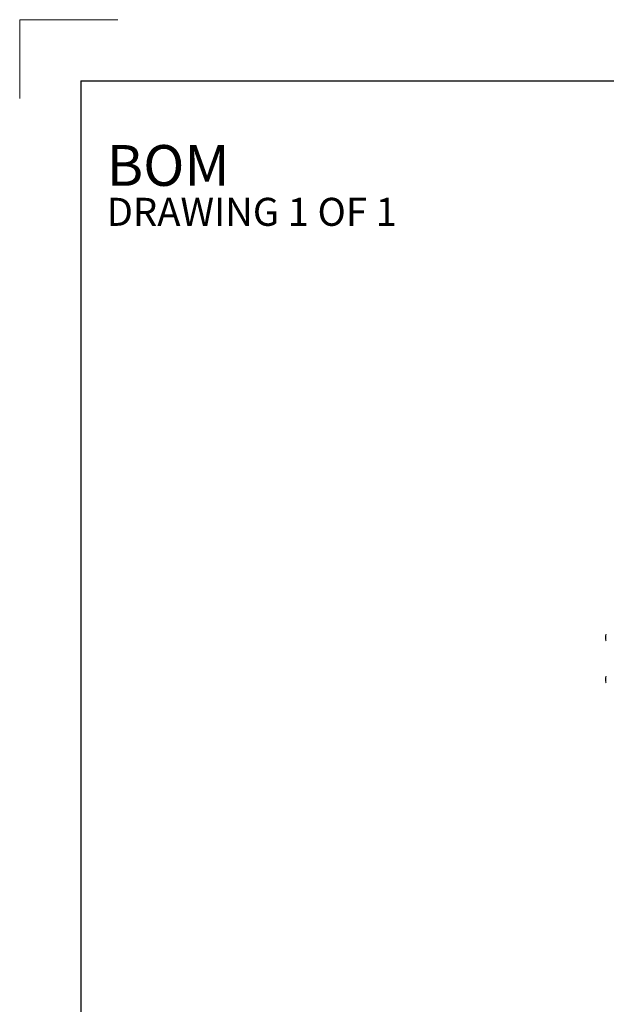
# Model space of a CAD drawing. Units: inches. Extents: x -195 to -23, y -83 to 49.
# Drawn here: x -195 to -157, y -15 to 49 of the extents above; entities that cross this region are included whole.
import ezdxf

# ---------------------------------------------------------------- set-up
doc = ezdxf.new("R2010")
doc.units = ezdxf.units.IN
doc.header["$MEASUREMENT"] = 0
doc.styles.add('SLDTEXTSTYLE0', font='TXT', dxfattribs={"width": 0.605})

msp = doc.modelspace()

# ---------------------------------------------------------------- linework, layer by layer
at = {"color": 7, "linetype": 'Continuous', "lineweight": 0}
for q in [(-188.532, 48.977), (-194.947, 43.818)]:
    msp.add_line((-194.947, 48.977), q, dxfattribs=at)
at = {"color": 7, "linetype": 'Continuous', "lineweight": 30}
for q in [(-22.947, 44.977), (-190.947, -83.023)]:
    msp.add_line((-190.947, 44.977), q, dxfattribs=at)
at = {"color": 7, "linetype": 'Continuous', "lineweight": 15}
for p, q in [((-156.611, 8.609), (-156.611, 8.61)), ((-156.611, 8.566), (-156.611, 8.609)), ((-156.611, 8.538), (-156.611, 8.566)), ((-156.611, 8.494), (-156.611, 8.538)), ((-156.611, 8.493), (-156.611, 8.494)), ((-156.58, 8.359), (-156.58, 8.744)), ((-156.611, 5.859), (-156.611, 5.86)), ((-156.611, 5.816), (-156.611, 5.859)), ((-156.611, 5.788), (-156.611, 5.816)), ((-156.58, 5.609), (-156.58, 5.994)), ((-156.611, 5.744), (-156.611, 5.788)), ((-156.611, 5.743), (-156.611, 5.744))]:
    msp.add_line(p, q, dxfattribs=at)
for centre, radius, start, end in [((-156.486, 8.61), 0.125, 138.59038, 180), ((-156.486, 8.493), 0.125, 180, 221.40962), ((-156.559, 8.744), 0.021, 90, 180), ((-156.559, 8.359), 0.021, 180, 270), ((-156.486, 5.86), 0.125, 138.59038, 180), ((-156.559, 5.994), 0.021, 90, 180), ((-156.486, 5.743), 0.125, 180, 221.40962), ((-156.559, 5.609), 0.021, 180, 270)]:
    msp.add_arc(centre, radius, start, end, dxfattribs=at)

# ---------------------------------------------------------------- texts
at = {"color": 7, "linetype": 'Continuous', "lineweight": 0, "attachment_point": 1, "style": 'SLDTEXTSTYLE0'}
for s, insert, char_height in [('BOM', (-189.255, 40.773), 2.6667), ('DRAWING 1 OF 1', (-189.255, 37.321), 1.83333)]:
    msp.add_mtext(s, dxfattribs=dict(at, insert=insert, char_height=char_height))

doc.saveas('drawing.dxf')
